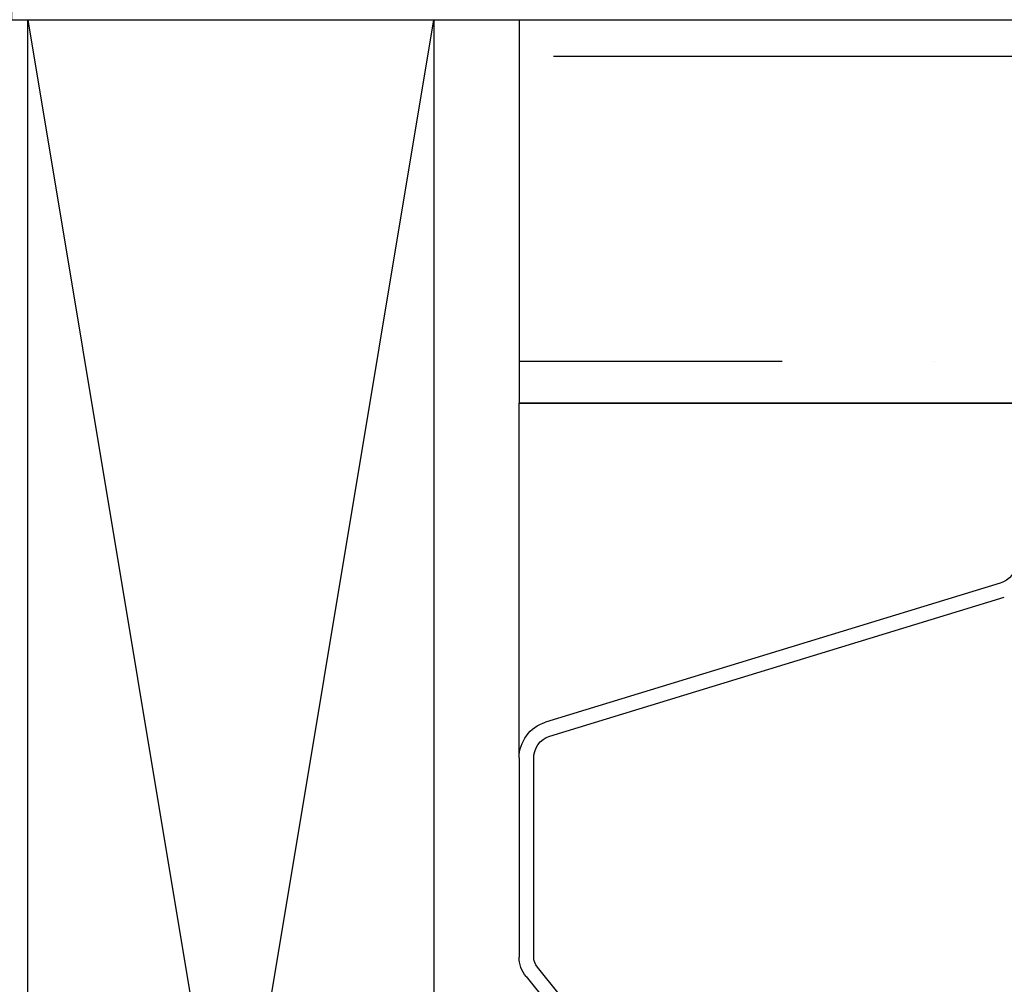
# Model space of a CAD drawing. Units: inches. Extents: x 0 to 158, y -66 to 66.
# Drawn here: x 32 to 32, y 52 to 52 of the extents above; entities that cross this region are included whole.
import ezdxf

# ---------------------------------------------------------------- set-up
doc = ezdxf.new("R2010")
doc.units = ezdxf.units.IN
doc.header["$LTSCALE"] = 0.5
doc.header["$MEASUREMENT"] = 0
doc.layers.add('Hatch', color=7, linetype='Continuous')

# ---------------------------------------------------------------- blocks, each defined once
blk = doc.blocks.new('cglass')
h = blk.add_hatch()
h.set_pattern_fill('ANSI36', scale=0.75, angle=225)
h.set_pattern_definition([(270, (-10.90419628919404, 43.03742201496327), (0.09374999999999996, -0.1640625), [0.234375, -0.046875, 0, -0.046875])])
h.paths.add_polyline_path([(-39.02049607125633, 20.5418811355566), (-38.90249607125634, 20.54188113555659), (-38.90249607125634, 21.7161522113116), (-39.02049607125633, 21.7161522113116)])
at = {"color": 7}
for p, q in [((-39.02049607125633, 20.5418811355566), (-39.02049607125633, 21.7161522113116)), ((-38.90249607125634, 20.54188113555659), (-38.90249607125634, 21.7161522113116)), ((-39.02049607125633, 20.85188113555661), (-39.02049607125633, 20.5418811355566)), ((-39.12976296335634, 20.5418811355566), (-39.02049607125633, 20.5418811355566)), ((-38.90249607125634, 20.54188113555659), (-39.02049607125633, 20.5418811355566))]:
    blk.add_line(p, q, dxfattribs=at)
at = {"color": 7, "linetype": 'Continuous'}
for p, q in [((-39.12305262432992, 20.5513208948566), (-39.08027451722991, 20.6912417783566)), ((-39.07597397802991, 20.6899397444566), (-39.11875208512991, 20.55001886095661)), ((-39.20250415114313, 20.5542535764566), (-39.19419498894314, 20.5475009035566)), ((-39.19703303004313, 20.5440086946566), (-39.20534219224314, 20.5507613675566)), ((-39.19104160994314, 20.5463811355566), (-39.13005608392992, 20.5463811355566)), ((-39.12974958982991, 20.54188113555661), (-39.19104160994314, 20.54188113555661))]:
    blk.add_line(p, q, dxfattribs=at)
for centre, radius, start, end in [((-39.06929607122991, 20.6878981034566), 0.0069830320888009, 90, 162.9999999999999), ((-39.12974958982991, 20.55338113555661), 0.0070067066899039, 267.4929129003001, 342.9001168185), ((-39.12974958982991, 20.55338113555661), 0.0115, 270, 342.9999999999998), ((-39.19104160994314, 20.5513811355566), 0.005, 230.8999999999999, 270), ((-39.19104160994314, 20.5513811355566), 0.0095, 230.8999999999999, 270)]:
    blk.add_arc(centre, radius, start, end, dxfattribs=at)

msp = doc.modelspace()

# ---------------------------------------------------------------- hatches: boundary and pattern name
at = {"layer": 'Hatch'}
h = msp.add_hatch(dxfattribs=at)
h.set_pattern_fill('HWOD20E1', scale=0.05, angle=90, pattern_type=2)
h.set_pattern_definition([(104.03624344, (61.59873632376059, 61.34389425954357), (-2.500000046313597, 2.431200816092021e-09), [0.4123105549999999, -9.895453645000002]), (104.03624344, (61.59873632376059, 63.84389425954357), (-2.500000046313597, 2.431200816092021e-09), [0.4123105549999999, -9.895453645000002]), (104.03624344, (61.59873632376059, 66.34389425954356), (-2.500000046313597, 2.431200816092021e-09), [0.4123105549999999, -9.895453645000002]), (104.03624344, (61.59873632376059, 68.84389425954357), (-2.500000046313597, 2.431200816092021e-09), [0.4123105549999999, -9.895453645000002]), (108.434948, (61.4987363237606, 61.74389425954357), (-2.50000004730105, 4.2839706647457e-09), [0.4743416299999996, -7.431352234999994]), (108.434948, (61.4987363237606, 64.24389425954357), (-2.50000004730105, 4.2839706647457e-09), [0.4743416299999996, -7.431352234999994]), (108.434948, (61.4987363237606, 66.74389425954357), (-2.50000004730105, 4.2839706647457e-09), [0.4743416299999996, -7.431352234999994]), (111.8014087999999, (61.34873632376059, 62.19389425954357), (-2.500000031970005, -5.918601451395337e-08), [0.2692582350000001, -13.19365387]), (111.8014087999999, (61.34873632376059, 64.69389425954357), (-2.500000031970005, -5.918601451395337e-08), [0.2692582350000001, -13.19365387]), (111.8014087999999, (61.34873632376059, 67.19389425954357), (-2.500000031970005, -5.918601451395337e-08), [0.2692582350000001, -13.19365387]), (111.8014087999999, (61.34873632376059, 69.69389425954357), (-2.500000031970005, -5.918601451395337e-08), [0.2692582350000001, -13.19365387]), (111.8014087999999, (61.34873632376059, 72.19389425954357), (-2.500000031970005, -5.918601451395337e-08), [0.2692582350000001, -13.19365387]), (153.4349518, (61.2487363237606, 62.44389425954357), (-2.499999942421486, -4.269287787974312e-08), [0.1118034, -5.478366470000001]), (180, (61.14873632376059, 62.49389425954357), (-3.061616997868383e-16, -2.5), [0.1, -2.4]), (243.4349518, (61.04873632376059, 62.49389425954357), (-2.500000069877369, 1.272482810431385e-07), [0.1118034, -5.478366470000001]), (243.4349518, (61.04873632376059, 64.99389425954357), (-2.500000069877369, 1.272482810431385e-07), [0.1118034, -5.478366470000001]), (180, (60.9987363237606, 62.39389425954357), (-3.061616997868383e-16, -2.5), [0.1, -2.4]), (135, (60.89873632376059, 62.39389425954357), (-2.500000002875989, 3.307165340095478e-16), [0.070710675, -3.46482315]), (135, (60.84873632376059, 62.44389425954357), (-2.500000002875989, 3.307165340095478e-16), [0.070710675, -3.46482315]), (180, (60.79873632376059, 62.49389425954357), (-3.061616997868383e-16, -2.5), [0.05, -2.45]), (236.3099365, (60.7487363237606, 62.49389425954357), (-2.500000069709178, -1.465447514693763e-07), [0.18027756, -8.833600615]), (236.3099365, (60.7487363237606, 64.99389425954357), (-2.500000069709178, -1.465447514693763e-07), [0.18027756, -8.833600615]), (236.3099365, (60.7487363237606, 67.49389425954357), (-2.500000069709178, -1.465447514693763e-07), [0.18027756, -8.833600615]), (258.6900787, (60.64873632376059, 62.34389425954357), (-2.499999950190034, -2.702619197127077e-07), [0.2549509765, -12.49259796]), (258.6900787, (60.64873632376059, 64.84389425954356), (-2.499999950190034, -2.702619197127077e-07), [0.2549509765, -12.49259796]), (258.6900787, (60.64873632376059, 67.34389425954356), (-2.499999950190034, -2.702619197127077e-07), [0.2549509765, -12.49259796]), (258.6900787, (60.64873632376059, 69.84389425954357), (-2.499999950190034, -2.702619197127077e-07), [0.2549509765, -12.49259796]), (258.6900787, (60.64873632376059, 72.34389425954357), (-2.499999950190034, -2.702619197127077e-07), [0.2549509765, -12.49259796]), (261.8698883, (60.59873632376059, 62.09389425954357), (-2.500000021048623, 2.66438731986044e-07), [0.3535533904999987, -17.32411651499992]), (261.8698883, (60.59873632376059, 64.59389425954356), (-2.500000021048623, 2.66438731986044e-07), [0.3535533904999987, -17.32411651499992]), (261.8698883, (60.59873632376059, 67.09389425954356), (-2.500000021048623, 2.66438731986044e-07), [0.3535533904999987, -17.32411651499992]), (261.8698883, (60.59873632376059, 69.59389425954357), (-2.500000021048623, 2.66438731986044e-07), [0.3535533904999987, -17.32411651499992]), (261.8698883, (60.59873632376059, 72.09389425954357), (-2.500000021048623, 2.66438731986044e-07), [0.3535533904999987, -17.32411651499992]), (261.8698883, (60.59873632376059, 74.59389425954357), (-2.500000021048623, 2.66438731986044e-07), [0.3535533904999987, -17.32411651499992]), (261.8698883, (60.59873632376059, 77.09389425954357), (-2.500000021048623, 2.66438731986044e-07), [0.3535533904999987, -17.32411651499992]), (262.8749847, (60.54873632376059, 61.74389425954357), (-2.500000076188786, -2.468107010113688e-08), [0.4031128885, -19.752531433]), (262.8749847, (60.54873632376059, 64.24389425954357), (-2.500000076188786, -2.468107010113688e-08), [0.4031128885, -19.752531433]), (262.8749847, (60.54873632376059, 66.74389425954357), (-2.500000076188786, -2.468107010113688e-08), [0.4031128885, -19.752531433]), (262.8749847, (60.54873632376059, 69.24389425954357), (-2.500000076188786, -2.468107010113688e-08), [0.4031128885, -19.752531433]), (262.8749847, (60.54873632376059, 71.74389425954357), (-2.500000076188786, -2.468107010113688e-08), [0.4031128885, -19.752531433]), (262.8749847, (60.54873632376059, 74.24389425954357), (-2.500000076188786, -2.468107010113688e-08), [0.4031128885, -19.752531433]), (262.8749847, (60.54873632376059, 76.74389425954357), (-2.500000076188786, -2.468107010113688e-08), [0.4031128885, -19.752531433]), (262.8749847, (60.54873632376059, 79.24389425954358), (-2.500000076188786, -2.468107010113688e-08), [0.4031128885, -19.752531433]), (110.8544579, (61.94873632376058, 61.34389425954357), (-2.500000065386971, -1.237700291380709e-08), [1.12361021, -55.05690307500001]), (110.8544579, (61.94873632376058, 63.84389425954357), (-2.500000065386971, -1.237700291380709e-08), [1.12361021, -55.05690307500001]), (110.8544579, (61.94873632376058, 66.34389425954356), (-2.500000065386971, -1.237700291380709e-08), [1.12361021, -55.05690307500001]), (110.8544579, (61.94873632376058, 68.84389425954357), (-2.500000065386971, -1.237700291380709e-08), [1.12361021, -55.05690307500001]), (110.8544579, (61.94873632376058, 71.34389425954357), (-2.500000065386971, -1.237700291380709e-08), [1.12361021, -55.05690307500001]), (110.8544579, (61.94873632376058, 73.84389425954357), (-2.500000065386971, -1.237700291380709e-08), [1.12361021, -55.05690307500001]), (110.8544579, (61.94873632376058, 76.34389425954357), (-2.500000065386971, -1.237700291380709e-08), [1.12361021, -55.05690307500001]), (110.8544579, (61.94873632376058, 78.84389425954357), (-2.500000065386971, -1.237700291380709e-08), [1.12361021, -55.05690307500001]), (110.8544579, (61.94873632376058, 81.34389425954357), (-2.500000065386971, -1.237700291380709e-08), [1.12361021, -55.05690307500001]), (110.8544579, (61.94873632376058, 83.84389425954357), (-2.500000065386971, -1.237700291380709e-08), [1.12361021, -55.05690307500001]), (110.8544579, (61.94873632376058, 86.34389425954357), (-2.500000065386971, -1.237700291380709e-08), [1.12361021, -55.05690307500001]), (110.8544579, (61.94873632376058, 88.84389425954357), (-2.500000065386971, -1.237700291380709e-08), [1.12361021, -55.05690307500001]), (110.8544579, (61.94873632376058, 91.34389425954357), (-2.500000065386971, -1.237700291380709e-08), [1.12361021, -55.05690307500001]), (110.8544579, (61.94873632376058, 93.84389425954357), (-2.500000065386971, -1.237700291380709e-08), [1.12361021, -55.05690307500001]), (110.8544579, (61.94873632376058, 96.34389425954357), (-2.500000065386971, -1.237700291380709e-08), [1.12361021, -55.05690307500001]), (110.8544579, (61.94873632376058, 98.84389425954357), (-2.500000065386971, -1.237700291380709e-08), [1.12361021, -55.05690307500001]), (110.8544579, (61.94873632376058, 101.3438942595436), (-2.500000065386971, -1.237700291380709e-08), [1.12361021, -55.05690307500001]), (110.8544579, (61.94873632376058, 103.8438942595436), (-2.500000065386971, -1.237700291380709e-08), [1.12361021, -55.05690307500001]), (110.8544579, (61.94873632376058, 106.3438942595436), (-2.500000065386971, -1.237700291380709e-08), [1.12361021, -55.05690307500001]), (110.8544579, (61.94873632376058, 108.8438942595436), (-2.500000065386971, -1.237700291380709e-08), [1.12361021, -55.05690307500001]), (110.8544579, (61.94873632376058, 111.3438942595436), (-2.500000065386971, -1.237700291380709e-08), [1.12361021, -55.05690307500001]), (113.9624901, (61.54873632376059, 62.39389425954357), (-2.500000040665602, -8.92119644181533e-08), [0.492442895, -24.129701235]), (113.9624901, (61.54873632376059, 64.89389425954357), (-2.500000040665602, -8.92119644181533e-08), [0.492442895, -24.129701235]), (113.9624901, (61.54873632376059, 67.39389425954357), (-2.500000040665602, -8.92119644181533e-08), [0.492442895, -24.129701235]), (113.9624901, (61.54873632376059, 69.89389425954356), (-2.500000040665602, -8.92119644181533e-08), [0.492442895, -24.129701235]), (113.9624901, (61.54873632376059, 72.39389425954356), (-2.500000040665602, -8.92119644181533e-08), [0.492442895, -24.129701235]), (113.9624901, (61.54873632376059, 74.89389425954356), (-2.500000040665602, -8.92119644181533e-08), [0.492442895, -24.129701235]), (113.9624901, (61.54873632376059, 77.39389425954357), (-2.500000040665602, -8.92119644181533e-08), [0.492442895, -24.129701235]), (113.9624901, (61.54873632376059, 79.89389425954357), (-2.500000040665602, -8.92119644181533e-08), [0.492442895, -24.129701235]), (113.9624901, (61.54873632376059, 82.39389425954357), (-2.500000040665602, -8.92119644181533e-08), [0.492442895, -24.129701235]), (153.4349518, (61.34873632376059, 62.84389425954357), (-2.499999942421486, -4.269287787974312e-08), [0.1118034, -5.478366470000001]), (198.4349518, (61.2487363237606, 62.89389425954357), (-2.500000063112435, -1.140881466878041e-07), [0.158113885, -7.747579954999999]), (198.4349518, (61.09873632376059, 62.84389425954357), (-2.500000063112435, -1.140881466878041e-07), [0.158113885, -7.747579954999999]), (135, (60.94873632376058, 62.79389425954356), (-2.500000002875989, 3.307165340095478e-16), [0.212132025, -3.323402025]), (161.5650482, (60.79873632376059, 62.94389425954357), (-2.500000077342687, 7.139739970117073e-08), [0.158113885, -7.747579954999999]), (225, (60.64873632376059, 62.99389425954357), (-2.500000002875989, 3.307165340095478e-16), [0.141421355, -3.394112395000001]), (233.1300964, (60.54873632376059, 62.89389425954357), (-2.499999962440924, -6.788818953792387e-09), [0.25, -12.25]), (233.1300964, (60.54873632376059, 65.39389425954357), (-2.499999962440924, -6.788818953792387e-09), [0.25, -12.25]), (233.1300964, (60.54873632376059, 67.89389425954357), (-2.499999962440924, -6.788818953792387e-09), [0.25, -12.25]), (233.1300964, (60.54873632376059, 70.39389425954356), (-2.499999962440924, -6.788818953792387e-09), [0.25, -12.25]), (260.537674, (60.39873632376059, 62.69389425954357), (-2.500000091118858, 2.599855186889799e-07), [0.3041381359999991, -14.90276794449997]), (260.537674, (60.39873632376059, 65.19389425954357), (-2.500000091118858, 2.599855186889799e-07), [0.3041381359999991, -14.90276794449997]), (260.537674, (60.39873632376059, 67.69389425954357), (-2.500000091118858, 2.599855186889799e-07), [0.3041381359999991, -14.90276794449997]), (260.537674, (60.39873632376059, 70.19389425954357), (-2.500000091118858, 2.599855186889799e-07), [0.3041381359999991, -14.90276794449997]), (260.537674, (60.39873632376059, 72.69389425954357), (-2.500000091118858, 2.599855186889799e-07), [0.3041381359999991, -14.90276794449997]), (260.537674, (60.39873632376059, 75.19389425954357), (-2.500000091118858, 2.599855186889799e-07), [0.3041381359999991, -14.90276794449997]), (251.5650482, (60.34873632376059, 62.39389425954357), (-2.500000047301044, 1.615223126559628e-07), [0.4743416299999987, -7.431352234999979]), (251.5650482, (60.34873632376059, 64.89389425954357), (-2.500000047301044, 1.615223126559628e-07), [0.4743416299999987, -7.431352234999979]), (251.5650482, (60.34873632376059, 67.39389425954357), (-2.500000047301044, 1.615223126559628e-07), [0.4743416299999987, -7.431352234999979]), (260.537674, (60.19873632376058, 61.94389425954357), (-2.500000091118858, 2.599855186889799e-07), [0.6082762699999982, -14.59862975999997]), (260.537674, (60.19873632376058, 64.44389425954357), (-2.500000091118858, 2.599855186889799e-07), [0.6082762699999982, -14.59862975999997]), (260.537674, (60.19873632376058, 66.94389425954357), (-2.500000091118858, 2.599855186889799e-07), [0.6082762699999982, -14.59862975999997]), (260.537674, (60.19873632376058, 69.44389425954357), (-2.500000091118858, 2.599855186889799e-07), [0.6082762699999982, -14.59862975999997]), (260.537674, (60.19873632376058, 71.94389425954357), (-2.500000091118858, 2.599855186889799e-07), [0.6082762699999982, -14.59862975999997]), (260.537674, (60.19873632376058, 74.44389425954357), (-2.500000091118858, 2.599855186889799e-07), [0.6082762699999982, -14.59862975999997]), (206.5650482, (62.19873632376058, 62.34389425954357), (-2.50000006987737, -1.272482812698839e-07), [0.1118033999999997, -5.478366469999985]), (225, (62.09873632376059, 62.29389425954356), (-2.500000002875989, 3.307165340095478e-16), [0.141421355, -3.394112395000001]), (153.4349518, (61.9987363237606, 62.19389425954357), (-2.499999942421486, -4.269287787974312e-08), [0.1118034, -5.478366470000001]), (123.6900673, (61.89873632376059, 62.24389425954357), (-2.499999911619625, 8.613150563650304e-08), [0.360555125, -8.6533233645]), (123.6900673, (61.89873632376059, 64.74389425954357), (-2.499999911619625, 8.613150563650304e-08), [0.360555125, -8.6533233645]), (123.6900673, (61.89873632376059, 67.24389425954357), (-2.499999911619625, 8.613150563650304e-08), [0.360555125, -8.6533233645]), (116.5650501, (61.69873632376058, 62.54389425954356), (-2.499999984906776, 4.476032502185642e-08), [0.4472136, -5.142956160000001]), (116.5650501, (61.69873632376058, 65.04389425954356), (-2.499999984906776, 4.476032502185642e-08), [0.4472136, -5.142956160000001]), (105.9453955, (61.4987363237606, 62.94389425954357), (-2.500000056290181, -3.522606053648653e-09), [0.364005495, -17.836268615]), (105.9453955, (61.4987363237606, 65.44389425954357), (-2.500000056290181, -3.522606053648653e-09), [0.364005495, -17.836268615]), (105.9453955, (61.4987363237606, 67.94389425954357), (-2.500000056290181, -3.522606053648653e-09), [0.364005495, -17.836268615]), (105.9453955, (61.4987363237606, 70.44389425954357), (-2.500000056290181, -3.522606053648653e-09), [0.364005495, -17.836268615]), (105.9453955, (61.4987363237606, 72.94389425954357), (-2.500000056290181, -3.522606053648653e-09), [0.364005495, -17.836268615]), (105.9453955, (61.4987363237606, 75.44389425954357), (-2.500000056290181, -3.522606053648653e-09), [0.364005495, -17.836268615]), (105.9453955, (61.4987363237606, 77.94389425954357), (-2.500000056290181, -3.522606053648653e-09), [0.364005495, -17.836268615]), (98.1301022, (61.39873632376059, 63.29389425954356), (-2.500000000825379, 6.51419156159402e-09), [0.3535533905, -17.324116515]), (98.1301022, (61.39873632376059, 65.79389425954356), (-2.500000000825379, 6.51419156159402e-09), [0.3535533905, -17.324116515]), (98.1301022, (61.39873632376059, 68.29389425954356), (-2.500000000825379, 6.51419156159402e-09), [0.3535533905, -17.324116515]), (98.1301022, (61.39873632376059, 70.79389425954356), (-2.500000000825379, 6.51419156159402e-09), [0.3535533905, -17.324116515]), (98.1301022, (61.39873632376059, 73.29389425954356), (-2.500000000825379, 6.51419156159402e-09), [0.3535533905, -17.324116515]), (98.1301022, (61.39873632376059, 75.79389425954356), (-2.500000000825379, 6.51419156159402e-09), [0.3535533905, -17.324116515]), (98.1301022, (61.39873632376059, 78.29389425954358), (-2.500000000825379, 6.51419156159402e-09), [0.3535533905, -17.324116515]), (104.03624344, (61.34873632376059, 63.64389425954357), (-2.500000046313597, 2.431200816092021e-09), [0.206155275, -10.1016090395]), (104.03624344, (61.34873632376059, 66.14389425954357), (-2.500000046313597, 2.431200816092021e-09), [0.206155275, -10.1016090395]), (104.03624344, (61.34873632376059, 68.64389425954357), (-2.500000046313597, 2.431200816092021e-09), [0.206155275, -10.1016090395]), (104.03624344, (61.34873632376059, 71.14389425954356), (-2.500000046313597, 2.431200816092021e-09), [0.206155275, -10.1016090395]), (360, (62.19873632376058, 62.34389425954357), (0, 2.5), [0.05, -2.45]), (254.7448883, (60.4987363237606, 63.84389425954357), (-2.500000057229938, -5.209627949267162e-08), [0.5700877199999982, -27.93429870499994]), (254.7448883, (60.4987363237606, 66.34389425954356), (-2.500000057229938, -5.209627949267162e-08), [0.5700877199999982, -27.93429870499994]), (254.7448883, (60.4987363237606, 68.84389425954357), (-2.500000057229938, -5.209627949267162e-08), [0.5700877199999982, -27.93429870499994]), (254.7448883, (60.4987363237606, 71.34389425954357), (-2.500000057229938, -5.209627949267162e-08), [0.5700877199999982, -27.93429870499994]), (254.7448883, (60.4987363237606, 73.84389425954357), (-2.500000057229938, -5.209627949267162e-08), [0.5700877199999982, -27.93429870499994]), (254.7448883, (60.4987363237606, 76.34389425954357), (-2.500000057229938, -5.209627949267162e-08), [0.5700877199999982, -27.93429870499994]), (254.7448883, (60.4987363237606, 78.84389425954357), (-2.500000057229938, -5.209627949267162e-08), [0.5700877199999982, -27.93429870499994]), (254.7448883, (60.4987363237606, 81.34389425954357), (-2.500000057229938, -5.209627949267162e-08), [0.5700877199999982, -27.93429870499994]), (254.7448883, (60.4987363237606, 83.84389425954357), (-2.500000057229938, -5.209627949267162e-08), [0.5700877199999982, -27.93429870499994]), (254.7448883, (60.4987363237606, 86.34389425954357), (-2.500000057229938, -5.209627949267162e-08), [0.5700877199999982, -27.93429870499994]), (254.7448883, (60.4987363237606, 88.84389425954357), (-2.500000057229938, -5.209627949267162e-08), [0.5700877199999982, -27.93429870499994]), (249.4439545, (60.34873632376059, 63.29389425954356), (-2.499999944019943, -2.768561531386793e-07), [0.4272001750000001, -20.93280945]), (249.4439545, (60.34873632376059, 65.79389425954356), (-2.499999944019943, -2.768561531386793e-07), [0.4272001750000001, -20.93280945]), (249.4439545, (60.34873632376059, 68.29389425954356), (-2.499999944019943, -2.768561531386793e-07), [0.4272001750000001, -20.93280945]), (249.4439545, (60.34873632376059, 70.79389425954356), (-2.499999944019943, -2.768561531386793e-07), [0.4272001750000001, -20.93280945]), (249.4439545, (60.34873632376059, 73.29389425954356), (-2.499999944019943, -2.768561531386793e-07), [0.4272001750000001, -20.93280945]), (249.4439545, (60.34873632376059, 75.79389425954356), (-2.499999944019943, -2.768561531386793e-07), [0.4272001750000001, -20.93280945]), (249.4439545, (60.34873632376059, 78.29389425954358), (-2.499999944019943, -2.768561531386793e-07), [0.4272001750000001, -20.93280945]), (249.4439545, (60.34873632376059, 80.79389425954358), (-2.499999944019943, -2.768561531386793e-07), [0.4272001750000001, -20.93280945]), (225, (60.19873632376058, 62.89389425954357), (-2.500000002875989, 3.307165340095478e-16), [0.141421355, -3.394112395000001]), (180, (60.09873632376059, 62.79389425954356), (-3.061616997868383e-16, -2.5), [0.1, -2.4]), (153.4349518, (59.9987363237606, 62.79389425954356), (-2.499999942421486, -4.269287787974312e-08), [0.1118034, -5.478366470000001]), (180, (59.89873632376059, 62.84389425954357), (-3.061616997868383e-16, -2.5), [0.1, -2.4]), (180, (59.79873632376059, 62.84389425954357), (-3.061616997868383e-16, -2.5), [0.05, -2.45]), (99.46232219999999, (61.29873632376059, 61.34389425954357), (-2.499999919321929, 3.076399648125668e-08), [0.304138136, -14.9027679445]), (99.46232219999999, (61.29873632376059, 63.84389425954357), (-2.499999919321929, 3.076399648125668e-08), [0.304138136, -14.9027679445]), (99.46232219999999, (61.29873632376059, 66.34389425954356), (-2.499999919321929, 3.076399648125668e-08), [0.304138136, -14.9027679445]), (99.46232219999999, (61.29873632376059, 68.84389425954357), (-2.499999919321929, 3.076399648125668e-08), [0.304138136, -14.9027679445]), (99.46232219999999, (61.29873632376059, 71.34389425954357), (-2.499999919321929, 3.076399648125668e-08), [0.304138136, -14.9027679445]), (99.46232219999999, (61.29873632376059, 73.84389425954357), (-2.499999919321929, 3.076399648125668e-08), [0.304138136, -14.9027679445]), (111.8014087999999, (61.2487363237606, 61.64389425954357), (-2.500000031970005, -5.918601451395337e-08), [0.2692582350000001, -13.19365387]), (111.8014087999999, (61.2487363237606, 64.14389425954357), (-2.500000031970005, -5.918601451395337e-08), [0.2692582350000001, -13.19365387]), (111.8014087999999, (61.2487363237606, 66.64389425954357), (-2.500000031970005, -5.918601451395337e-08), [0.2692582350000001, -13.19365387]), (111.8014087999999, (61.2487363237606, 69.14389425954356), (-2.500000031970005, -5.918601451395337e-08), [0.2692582350000001, -13.19365387]), (111.8014087999999, (61.2487363237606, 71.64389425954356), (-2.500000031970005, -5.918601451395337e-08), [0.2692582350000001, -13.19365387]), (135, (61.14873632376059, 61.89389425954357), (-2.500000002875989, 3.307165340095478e-16), [0.141421355, -3.394112395000001]), (198.4349518, (61.04873632376059, 61.99389425954357), (-2.500000063112435, -1.140881466878041e-07), [0.158113885, -7.747579954999999]), (243.4349518, (60.89873632376059, 61.94389425954357), (-2.500000069877369, 1.272482810431385e-07), [0.2236068, -5.366563035]), (243.4349518, (60.89873632376059, 64.44389425954357), (-2.500000069877369, 1.272482810431385e-07), [0.2236068, -5.366563035]), (255.9637604, (60.79873632376059, 61.74389425954357), (-2.499999988105056, 6.285139224391553e-08), [0.2061552749999994, -10.10160903949996]), (255.9637604, (60.79873632376059, 64.24389425954357), (-2.499999988105056, 6.285139224391553e-08), [0.2061552749999994, -10.10160903949996]), (255.9637604, (60.79873632376059, 66.74389425954357), (-2.499999988105056, 6.285139224391553e-08), [0.2061552749999994, -10.10160903949996]), (255.9637604, (60.79873632376059, 69.24389425954357), (-2.499999988105056, 6.285139224391553e-08), [0.2061552749999994, -10.10160903949996]), (255.9637604, (60.7487363237606, 61.54389425954356), (-2.499999988105056, 6.285139224391553e-08), [0.2061552749999994, -10.10160903949996]), (255.9637604, (60.7487363237606, 64.04389425954356), (-2.499999988105056, 6.285139224391553e-08), [0.2061552749999994, -10.10160903949996]), (255.9637604, (60.7487363237606, 66.54389425954356), (-2.499999988105056, 6.285139224391553e-08), [0.2061552749999994, -10.10160903949996]), (255.9637604, (60.7487363237606, 69.04389425954356), (-2.499999988105056, 6.285139224391553e-08), [0.2061552749999994, -10.10160903949996]), (248.1985931, (60.09873632376059, 63.84389425954357), (-2.499999921481268, -2.725488732725679e-07), [0.2692582350000001, -13.19365387]), (248.1985931, (60.09873632376059, 66.34389425954356), (-2.499999921481268, -2.725488732725679e-07), [0.2692582350000001, -13.19365387]), (248.1985931, (60.09873632376059, 68.84389425954357), (-2.499999921481268, -2.725488732725679e-07), [0.2692582350000001, -13.19365387]), (248.1985931, (60.09873632376059, 71.34389425954357), (-2.499999921481268, -2.725488732725679e-07), [0.2692582350000001, -13.19365387]), (248.1985931, (60.09873632376059, 73.84389425954357), (-2.499999921481268, -2.725488732725679e-07), [0.2692582350000001, -13.19365387]), (243.4349518, (59.9987363237606, 63.59389425954357), (-2.500000069877369, 1.272482810431385e-07), [0.1118034, -5.478366470000001]), (243.4349518, (59.9987363237606, 66.09389425954356), (-2.500000069877369, 1.272482810431385e-07), [0.1118034, -5.478366470000001]), (225, (59.94873632376058, 63.49389425954357), (-2.500000002875989, 3.307165340095478e-16), [0.141421355, -3.394112395000001]), (180, (59.84873632376059, 63.39389425954357), (-3.061616997868383e-16, -2.5), [0.05, -2.45]), (135, (59.79873632376059, 63.39389425954357), (-2.500000002875989, 3.307165340095478e-16), [0.070710675, -3.46482315]), (255.9637604, (60.69873632376058, 63.84389425954357), (-2.499999988105056, 6.285139224391553e-08), [0.4123105549999986, -9.895453644999959]), (255.9637604, (60.69873632376058, 66.34389425954356), (-2.499999988105056, 6.285139224391553e-08), [0.4123105549999986, -9.895453644999959]), (255.9637604, (60.69873632376058, 68.84389425954357), (-2.499999988105056, 6.285139224391553e-08), [0.4123105549999986, -9.895453644999959]), (255.9637604, (60.69873632376058, 71.34389425954357), (-2.499999988105056, 6.285139224391553e-08), [0.4123105549999986, -9.895453644999959]), (251.5650482, (60.59873632376059, 63.44389425954357), (-2.500000047301044, 1.615223126559628e-07), [0.3162277699999987, -7.589466094999979]), (251.5650482, (60.59873632376059, 65.94389425954357), (-2.500000047301044, 1.615223126559628e-07), [0.3162277699999987, -7.589466094999979]), (251.5650482, (60.59873632376059, 68.44389425954357), (-2.500000047301044, 1.615223126559628e-07), [0.3162277699999987, -7.589466094999979]), (239.03623962, (60.4987363237606, 63.14389425954357), (-2.499999928465661, 1.81617348335864e-07), [0.2915475849999999, -14.285832215]), (239.03623962, (60.4987363237606, 65.64389425954357), (-2.499999928465661, 1.81617348335864e-07), [0.2915475849999999, -14.285832215]), (239.03623962, (60.4987363237606, 68.14389425954357), (-2.499999928465661, 1.81617348335864e-07), [0.2915475849999999, -14.285832215]), (239.03623962, (60.4987363237606, 70.64389425954356), (-2.499999928465661, 1.81617348335864e-07), [0.2915475849999999, -14.285832215]), (239.03623962, (60.4987363237606, 73.14389425954356), (-2.499999928465661, 1.81617348335864e-07), [0.2915475849999999, -14.285832215]), (243.4349518, (60.34873632376059, 62.89389425954357), (-2.500000069877369, 1.272482810431385e-07), [0.33541019, -5.254759598]), (243.4349518, (60.34873632376059, 65.39389425954357), (-2.500000069877369, 1.272482810431385e-07), [0.33541019, -5.254759598]), (225, (60.19873632376058, 62.59389425954357), (-2.500000002875989, 3.307165340095478e-16), [0.141421355, -3.394112395000001]), (243.4349518, (60.09873632376059, 62.49389425954357), (-2.500000069877369, 1.272482810431385e-07), [0.1118034, -5.478366470000001]), (243.4349518, (60.09873632376059, 64.99389425954357), (-2.500000069877369, 1.272482810431385e-07), [0.1118034, -5.478366470000001]), (198.4349518, (60.04873632376059, 62.39389425954357), (-2.500000063112435, -1.140881466878041e-07), [0.158113885, -7.747579954999999]), (180, (59.89873632376059, 62.34389425954357), (-3.061616997868383e-16, -2.5), [0.15, -2.35]), (285.9453888, (61.59873632376059, 63.84389425954357), (-2.500000056290165, 2.88820049807329e-07), [0.364005495, -17.836268615]), (285.9453888, (61.59873632376059, 66.34389425954356), (-2.500000056290165, 2.88820049807329e-07), [0.364005495, -17.836268615]), (285.9453888, (61.59873632376059, 68.84389425954357), (-2.500000056290165, 2.88820049807329e-07), [0.364005495, -17.836268615]), (285.9453888, (61.59873632376059, 71.34389425954357), (-2.500000056290165, 2.88820049807329e-07), [0.364005495, -17.836268615]), (285.9453888, (61.59873632376059, 73.84389425954357), (-2.500000056290165, 2.88820049807329e-07), [0.364005495, -17.836268615]), (285.9453888, (61.59873632376059, 76.34389425954357), (-2.500000056290165, 2.88820049807329e-07), [0.364005495, -17.836268615]), (285.9453888, (61.59873632376059, 78.84389425954357), (-2.500000056290165, 2.88820049807329e-07), [0.364005495, -17.836268615]), (296.5650635, (61.69873632376058, 63.49389425954357), (-2.500000069877338, -3.699838231586894e-07), [0.1118034, -5.478366470000001]), (296.5650635, (61.69873632376058, 65.99389425954357), (-2.500000069877338, -3.699838231586894e-07), [0.1118034, -5.478366470000001]), (270, (61.94873632376058, 63.84389425954357), (2.5, -4.592425496802575e-16), [0.1, -2.4]), (180, (62.2487363237606, 62.84389425954357), (-3.061616997868383e-16, -2.5), [0.15, -2.35]), (135, (62.09873632376059, 62.84389425954357), (-2.500000002875989, 3.307165340095478e-16), [0.070710675, -3.46482315]), (135, (62.04873632376059, 62.89389425954357), (-2.500000002875989, 3.307165340095478e-16), [0.141421355, -3.394112395000001]), (90, (61.94873632376058, 62.99389425954357), (-2.5, 1.530808498934192e-16), [0.15, -2.35]), (108.434948, (61.94873632376058, 63.14389425954357), (-2.50000004730105, 4.2839706647457e-09), [0.1581138849999998, -7.747579954999993]), (108.434948, (61.94873632376058, 65.64389425954357), (-2.50000004730105, 4.2839706647457e-09), [0.1581138849999998, -7.747579954999993]), (108.434948, (61.94873632376058, 68.14389425954357), (-2.50000004730105, 4.2839706647457e-09), [0.1581138849999998, -7.747579954999993]), (180, (61.89873632376059, 63.29389425954356), (-3.061616997868383e-16, -2.5), [0.1, -2.4]), (116.5650501, (61.79873632376059, 63.29389425954356), (-2.499999984906776, 4.476032502185642e-08), [0.1118034, -5.478366470000001]), (116.5650501, (61.79873632376059, 65.79389425954356), (-2.499999984906776, 4.476032502185642e-08), [0.1118034, -5.478366470000001]), (135, (62.2487363237606, 63.44389425954357), (-2.500000002875989, 3.307165340095478e-16), [0.070710675, -3.46482315]), (116.5650501, (62.19873632376058, 63.49389425954357), (-2.499999984906776, 4.476032502185642e-08), [0.1118034, -5.478366470000001]), (116.5650501, (62.19873632376058, 65.99389425954357), (-2.499999984906776, 4.476032502185642e-08), [0.1118034, -5.478366470000001]), (116.5650501, (62.14873632376059, 63.59389425954357), (-2.499999984906776, 4.476032502185642e-08), [0.1118034, -5.478366470000001]), (116.5650501, (62.14873632376059, 66.09389425954356), (-2.499999984906776, 4.476032502185642e-08), [0.1118034, -5.478366470000001]), (180, (62.09873632376059, 63.69389425954357), (-3.061616997868383e-16, -2.5), [0.05, -2.45]), (180, (62.04873632376059, 63.69389425954357), (-3.061616997868383e-16, -2.5), [0.05, -2.45]), (135, (61.9987363237606, 63.69389425954357), (-2.500000002875989, 3.307165340095478e-16), [0.070710675, -3.46482315])])
h.paths.add_polyline_path([(32.39512303853066, 52.69730608457581), (32.39512303853066, 52.66334355227733, -0.3466750480523509), (32.53219071230845, 52.52730608457578), (32.59487290932015, 52.52730608457578, -0.4142135623730778), (32.62612290932014, 52.49605608457578), (32.62612290932014, 52.36684821215501, -0.3403104038912822), (32.8820360976206, 52.1385060845758), (32.63203609762051, 52.13850608457579), (32.63203609762051, 52.10730608457579), (32.31206693517033, 52.10730608457579), (32.13612290932014, 52.10730608457579), (32.13612290932014, 52.66605608457579, -0.4142135623730766), (32.16737290932014, 52.69730608457579)])

# ---------------------------------------------------------------- linework, layer by layer
at = {"color": 7}
msp.add_lwpolyline([(32.62612290932015, 52.49605608457578), (32.62612290932014, 52.36684821215501), (32.62612290932014, 52.49605608457578, 0.414213562373095), (32.59487290932014, 52.52730608457578), (32.53219071230845, 52.52730608457578, 0.3466750480523509), (32.39512303853066, 52.66334355227733), (32.39512303853066, 52.69730608457581), (32.16737290932014, 52.69730608457579, 0.4142135623730992), (32.13612290932014, 52.66605608457579), (32.13612290932014, 52.10730608457579), (32.63203609762051, 52.10730608457579), (32.63203609762051, 52.13850608457579), (32.8820360976206, 52.1385060845758, 0.3403104038912716), (32.62612290932015, 52.36684821215501)], format="xyb", dxfattribs=at)
msp.add_lwpolyline([(32.14112293039162, 51.35730608457579), (32.14112293039162, 52.10730608457579), (32.26612293039162, 52.10730608457579), (32.26612293039162, 51.35730608457579)], close=True)
at = {"layer": 'Hatch'}
for p, q in [((32.14112293039162, 51.35730608457579), (32.26612293039162, 52.10730608457579)), ((32.14112293039162, 52.10730608457579), (32.26612293039162, 51.35730608457579))]:
    msp.add_line(p, q, dxfattribs=at)

# ---------------------------------------------------------------- block references
at = {"color": 7, "xscale": -1, "rotation": 270}
msp.add_blockref('cglass', (11.75049177545023, 91.00980215583213), dxfattribs=at)

doc.saveas('drawing.dxf')
